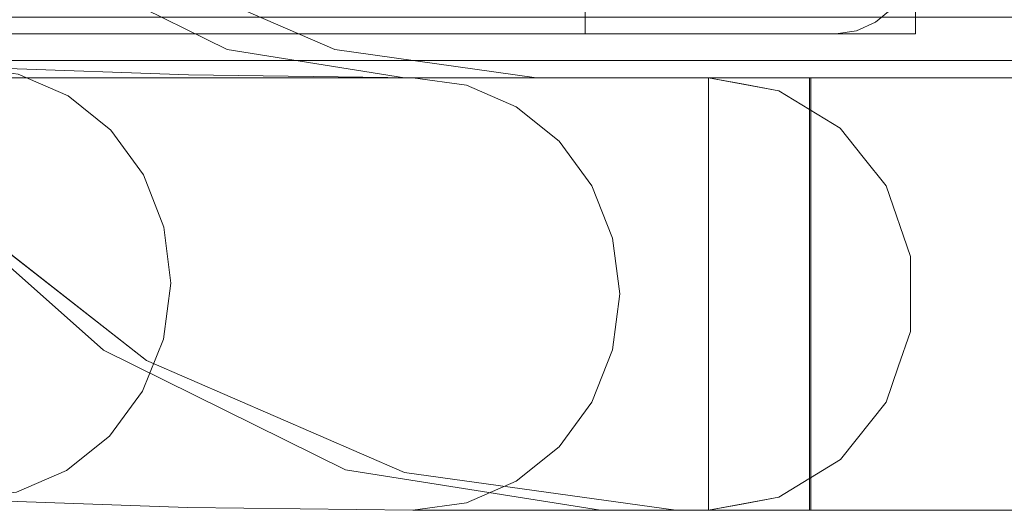
# Model space of a CAD drawing. Units: inches. Extents: x -14.2 to 15.7, y -14 to 14.4.
# Drawn here: x -7.5 to -3.1, y -14 to -11.8 of the extents above; entities that cross this region are included whole.
import ezdxf

# ---------------------------------------------------------------- set-up
doc = ezdxf.new("R2010")
doc.units = ezdxf.units.IN
doc.header["$MEASUREMENT"] = 0
doc.layers.add('SEAT-CUSHIONFABRIC', color=5, linetype='Continuous', lineweight=9)
doc.layers.add('SEAT-SEATFABRIC', color=5, linetype='Continuous', lineweight=9)

msp = doc.modelspace()

# ---------------------------------------------------------------- linework, layer by layer
at = {"layer": 'SEAT-CUSHIONFABRIC'}
msp.add_3dface([(-8.6165, 12.1939, 18.1738), (-4.9664, 12.1939, 13.9748), (-4.9664, -11.8191, 13.9748), (-8.6165, -11.8191, 18.1738)], dxfattribs=at)
for points, invisible_edges in [([(-4.9664, 12.1939, 13.9748), (-3.4631, 12.1939, 15.1492), (-3.4631, 11.8002, 15.1492), (-4.9664, -11.8191, 13.9748)], 4), ([(-3.4631, -11.4254, 15.1492), (-3.4631, -11.8191, 15.1492), (-4.9664, -11.8191, 13.9748), (-3.4631, 11.8002, 15.1492)], 4), ([(-3.4631, -11.4254, 15.1492), (-3.4755, -11.5273, 15.1441), (-3.4631, -11.8191, 15.1492)], 2), ([(-3.5117, -11.6223, 15.1288), (-3.4631, -11.8191, 15.1492), (-3.4755, -11.5273, 15.1441)], 3), ([(14.8429, -11.9115, 17.7938), (-7.6421, -11.6388, 16.01), (14.883, -11.5782, 16.6463)], 3), ([(14.8429, -11.9115, 17.7938), (-7.6837, -11.9399, 17.2001), (-7.6421, -11.6388, 16.01)], 13), ([(-3.5117, -11.6223, 15.1288), (-3.5694, -11.7038, 15.1046), (-3.4631, -11.8191, 15.1492)], 14), ([(-7.9973, -11.7127, 25.6266), (-8.0778, -11.7706, 25.612), (-3.6446, -11.7664, 15.073)], 14), ([(-7.9973, -11.7127, 25.6266), (-3.6446, -11.7664, 15.073), (-3.5694, -11.7038, 15.1046)], 13), ([(-3.6446, -11.7664, 15.073), (-3.4631, -11.8191, 15.1492), (-3.5694, -11.7038, 15.1046)], 3), ([(-8.1701, -11.8068, 25.5954), (-3.7322, -11.8057, 15.0363), (-8.0778, -11.7706, 25.612)], 3), ([(-8.0778, -11.7706, 25.612), (-3.7322, -11.8057, 15.0363), (-3.6446, -11.7664, 15.073)], 13), ([(-7.6907, -11.7431, 17.4009), (4.6692, -11.7792, 17.8292), (4.6557, -11.7431, 17.832)], 1), ([(4.6692, -11.7792, 17.8292), (-7.6907, -11.7431, 17.4009), (-7.6905, -11.7875, 17.3958)], 13), ([(-7.6905, -11.7875, 17.3958), (4.6892, -11.8113, 17.821), (4.6692, -11.7792, 17.8292)], 13), ([(-3.4631, -11.8191, 15.1492), (-3.6446, -11.7664, 15.073), (-3.7322, -11.8057, 15.0363)], 13), ([(-8.6165, -11.8191, 18.1738), (-4.9664, -11.8191, 13.9748), (-3.8261, -11.8191, 14.9968), (-8.2687, -11.8191, 25.5776)], 10), ([(-8.1701, -11.8068, 25.5954), (-8.2687, -11.8191, 25.5776), (-3.8261, -11.8191, 14.9968)], 12), ([(-8.1701, -11.8068, 25.5954), (-3.8261, -11.8191, 14.9968), (-3.7322, -11.8057, 15.0363)], 13), ([(-7.6905, -11.7875, 17.3958), (-7.69, -11.8295, 17.3809), (4.6892, -11.8113, 17.821)], 14), ([(4.6892, -11.8113, 17.821), (-7.69, -11.8295, 17.3809), (4.7085, -11.8418, 17.8073)], 3), ([(-3.4631, -11.8191, 15.1492), (-3.8261, -11.8191, 14.9968), (-4.9664, -11.8191, 13.9748)], 2), ([(-3.7322, -11.8057, 15.0363), (-3.8261, -11.8191, 14.9968), (-3.4631, -11.8191, 15.1492)], 12), ([(-7.69, -11.8295, 17.3809), (-7.6892, -11.8672, 17.3569), (4.7085, -11.8418, 17.8073)], 14), ([(4.7252, -11.8706, 17.7875), (4.7085, -11.8418, 17.8073), (-7.6892, -11.8672, 17.3569)], 14), ([(-7.6881, -11.8984, 17.325), (4.7252, -11.8706, 17.7875), (-7.6892, -11.8672, 17.3569)], 3), ([(4.7252, -11.8706, 17.7875), (-7.6881, -11.8984, 17.325), (4.737, -11.8965, 17.7613)], 3), ([(-7.6881, -11.8984, 17.325), (-7.6867, -11.9217, 17.2869), (4.737, -11.8965, 17.7613)], 14), ([(-7.6867, -11.9217, 17.2869), (-7.6853, -11.9357, 17.2445), (4.737, -11.8965, 17.7613)], 14), ([(-7.6837, -11.9399, 17.2001), (4.737, -11.8965, 17.7613), (-7.6853, -11.9357, 17.2445)], 3), ([(4.737, -11.8965, 17.7613), (-7.6837, -11.9399, 17.2001), (14.7858, -11.9399, 17.9847)], 13), ([(14.8267, -11.9271, 17.8927), (-7.6837, -11.9399, 17.2001), (14.8429, -11.9115, 17.7938)], 3), ([(14.8267, -11.9271, 17.8927), (14.7858, -11.9399, 17.9847), (-7.6837, -11.9399, 17.2001)], 12)]:
    msp.add_3dface(points, dxfattribs=dict(at, invisible_edges=invisible_edges))
at = {"layer": 'SEAT-SEATFABRIC'}
for points, invisible_edges in [([(-7.3611, -11.5118, 15.6363), (-8.0484, -10.9021, 14.6412), (-8.1471, -12.381, 14.4984)], 14), ([(-6.977, -11.5118, 16.1927), (-8.0145, -12.4841, 14.691), (-7.7589, -10.9021, 15.061)], 3), ([(-8.9728, -11.2152, 13.3031), (14.9645, -11.2152, 14.139), (-8.1471, -12.381, 14.4984)], 3), ([(-8.1471, -12.381, 14.4984), (14.9645, -11.2152, 14.139), (14.9238, -12.381, 15.304)], 13), ([(14.8538, -11.8443, 17.3086), (14.8969, -11.333, 16.0749), (-7.3611, -11.5118, 15.6363)], 14), ([(-9.7047, -11.7665, 34.8841), (-6.977, -11.5118, 16.1927), (-10.2222, -11.577, 34.974)], 3), ([(-6.1053, -11.8904, 17.4544), (-6.977, -11.5118, 16.1927), (-9.7047, -11.7665, 34.8841)], 14), ([(-7.1584, -13.2581, 15.9297), (-7.3611, -11.5118, 15.6363), (-8.1471, -12.381, 14.4984)], 3), ([(-6.977, -11.5118, 16.1927), (-6.9619, -13.3049, 16.2146), (-8.0145, -12.4841, 14.691)], 13), ([(-7.3611, -11.5118, 15.6363), (-7.1584, -13.2581, 15.9297), (-6.5948, -11.8904, 16.7455)], 3), ([(-6.5948, -11.8904, 16.7455), (14.8538, -11.8443, 17.3086), (-7.3611, -11.5118, 15.6363)], 3), ([(-6.1053, -11.8904, 17.4544), (-6.9619, -13.3049, 16.2146), (-6.977, -11.5118, 16.1927)], 3), ([(-9.7047, -11.7665, 34.8841), (-9.1973, -11.8942, 34.6896), (-6.1053, -11.8904, 17.4544)], 14), ([(14.8076, -12.0187, 18.6324), (14.8538, -11.8443, 17.3086), (-6.5948, -11.8904, 16.7455)], 14), ([(-6.1053, -11.8904, 17.4544), (-9.1973, -11.8942, 34.6896), (-8.7302, -11.9685, 34.3932)], 13), ([(-8.7302, -11.9685, 34.3932), (-8.3291, -12.0039, 34.0065), (-6.1053, -11.8904, 17.4544)], 14), ([(-6.1053, -11.8904, 17.4544), (-8.3291, -12.0039, 34.0065), (-5.1877, -12.0187, 18.7826)], 3), ([(-6.5948, -11.8904, 16.7455), (-7.1584, -13.2581, 15.9297), (-6.0562, -13.8026, 17.5252)], 13), ([(-6.9619, -13.3049, 16.2146), (-6.1053, -11.8904, 17.4544), (-5.7886, -13.8144, 17.9129)], 3), ([(-6.0562, -13.8026, 17.5252), (-5.7881, -12.0187, 17.9132), (-6.5948, -11.8904, 16.7455)], 13), ([(-6.5948, -11.8904, 16.7455), (-5.7881, -12.0187, 17.9132), (14.8076, -12.0187, 18.6324)], 12), ([(-5.7886, -13.8144, 17.9129), (-6.1053, -11.8904, 17.4544), (-5.1877, -12.0187, 18.7826)], 13), ([(-8.3291, -12.0039, 34.0065), (-8.0135, -12.0162, 33.5461), (-5.1877, -12.0187, 18.7826)], 14), ([(-6.7756, -13.9748, 29.6903), (-7.7973, -13.9375, 33.0319), (-7.7891, -11.9692, 33.0051)], 12), ([(-7.012, -12.0099, 31.0558), (-6.7716, -12.0063, 29.6769), (-7.7891, -11.9692, 33.0051)], 13), ([(-7.5456, -12.0028, 33.08), (-7.012, -12.0099, 31.0558), (-7.7891, -11.9692, 33.0051)], 3), ([(-7.7891, -11.9692, 33.0051), (-6.7716, -12.0063, 29.6769), (-6.7756, -13.9748, 29.6903)], 14), ([(-7.5456, -12.0027, 33.08), (-7.722, -12.0211, 33.7663), (-7.319, -12.1011, 33.1507)], 3), ([(-7.5456, -12.0028, 33.08), (-7.319, -12.1011, 33.1508), (-6.9942, -12.063, 31.6936)], 14), ([(-7.5456, -12.0028, 33.08), (-6.9942, -12.063, 31.6936), (-7.012, -12.0099, 31.0558)], 15), ([(-6.3799, -12.0298, 29.0526), (-6.7716, -12.0063, 29.6769), (-7.012, -12.0099, 31.0558)], 15), ([(-6.7716, -12.0063, 29.6769), (-5.7503, -13.9872, 26.3366), (-6.7756, -13.9748, 29.6903)], 13), ([(-6.7716, -12.0063, 29.6769), (-6.3799, -12.0298, 29.0526), (-5.7503, -12.0187, 26.3366)], 3), ([(-5.7503, -12.0187, 26.3366), (-5.7503, -13.9872, 26.3366), (-6.7716, -12.0063, 29.6769)], 3), ([(-5.1877, -12.0187, 18.7826), (-8.0135, -12.0162, 33.5461), (-7.7021, -12.0187, 32.7207)], 3), ([(-6.7756, -13.9748, 29.6903), (-7.7021, -12.0187, 32.7207), (-7.7973, -13.9375, 33.0319)], 3), ([(-7.7667, -12.1204, 34.2135), (-7.4195, -12.1585, 33.6839), (-7.722, -12.0211, 33.7663)], 15), ([(-7.4195, -12.1585, 33.6839), (-7.319, -12.1011, 33.1507), (-7.722, -12.0211, 33.7663)], 15), ([(-5.7503, -13.9872, 26.3366), (-4.4047, -12.0187, 21.9354), (-7.7021, -12.0187, 32.7207)], 13), ([(-5.7503, -13.9872, 26.3366), (-7.7021, -12.0187, 32.7207), (-6.7756, -13.9748, 29.6903)], 3), ([(-7.7021, -12.0187, 32.7207), (-4.4047, -12.0187, 21.9354), (-5.1877, -12.0187, 18.7826)], 2), ([(-6.4115, -12.0812, 29.7876), (-7.012, -12.0099, 31.0558), (-6.9942, -12.063, 31.6936)], 15), ([(-6.4115, -12.0812, 29.7876), (-6.3799, -12.0298, 29.0526), (-7.012, -12.0099, 31.0558)], 15), ([(-6.3799, -12.0298, 29.0526), (-6.4115, -12.0812, 29.7876), (-5.5067, -12.0523, 26.4111)], 15), ([(-6.3799, -12.0298, 29.0526), (-5.5067, -12.0523, 26.4111), (-5.7503, -12.0187, 26.3366)], 13), ([(-6.0562, -13.8026, 17.5252), (-4.8958, -13.9872, 19.205), (-5.7881, -12.0187, 17.9132)], 14), ([(-5.7886, -13.8144, 17.9129), (-5.1877, -12.0187, 18.7826), (-4.5532, -13.9872, 19.701)], 3), ([(-4.8958, -13.9872, 19.205), (-3.9451, -12.0187, 20.5811), (-5.7881, -12.0187, 17.9132)], 13), ([(14.8076, -12.0187, 18.6324), (-5.7881, -12.0187, 17.9132), (-3.9451, -12.0187, 20.5811), (13.6836, -12.0187, 21.1968)], 8), ([(-4.4047, -13.9872, 21.9354), (-4.4047, -12.0187, 21.9354), (-5.7503, -13.9872, 26.3366)], 2), ([(-4.2448, -12.0485, 21.9891), (-5.7503, -12.0187, 26.3366), (-5.5067, -12.0522, 26.4111)], 13), ([(-4.2448, -12.0485, 21.9891), (-4.4047, -12.0187, 21.9354), (-5.7503, -12.0187, 26.3366)], 12), ([(-5.7503, -12.0187, 26.3366), (-4.4047, -12.0187, 21.9354), (-4.4047, -13.9872, 21.9354)], 12), ([(-4.4047, -13.9872, 21.9354), (-5.7503, -13.9872, 26.3366), (-5.7503, -12.0187, 26.3366)], 14), ([(-5.5067, -12.0522, 26.4111), (-4.0849, -12.0783, 22.0428), (-4.2448, -12.0485, 21.9891)], 13), ([(-4.5532, -13.9872, 19.701), (-5.1877, -12.0187, 18.7826), (-3.9386, -12.0187, 20.5906)], 13), ([(-3.9386, -12.0187, 20.5906), (-5.1877, -12.0187, 18.7826), (-4.1792, -12.0187, 21.4965), (-3.8516, -12.0187, 21.1275)], 10), ([(-4.4047, -12.0187, 21.9354), (-4.1792, -12.0187, 21.4965), (-5.1877, -12.0187, 18.7826)], 14), ([(-4.8958, -13.9872, 19.205), (-3.9451, -13.9872, 20.5811), (-3.9451, -12.0187, 20.5811)], 12), ([(-3.9386, -13.9872, 20.5906), (-4.5532, -13.9872, 19.701), (-3.9386, -12.0187, 20.5906)], 2), ([(-4.4047, -12.0187, 21.9354), (-4.4047, -13.9872, 21.9354), (-4.1792, -13.9872, 21.4965), (-4.1792, -12.0187, 21.4965)], 4), ([(-4.1792, -12.0187, 21.4965), (-4.4047, -12.0187, 21.9354), (-4.2904, -12.04, 21.9738)], 12), ([(-4.4047, -13.9872, 21.9354), (-4.4047, -12.0187, 21.9354), (-4.1792, -12.0187, 21.4965), (-4.1792, -13.9872, 21.4965)], 4), ([(-4.1792, -12.0187, 21.4965), (-4.2904, -12.04, 21.9738), (-4.0485, -12.0456, 21.7166)], 15), ([(-4.0849, -12.0783, 22.0428), (-4.0485, -12.0456, 21.7166), (-4.2904, -12.04, 21.9738)], 3), ([(-4.1792, -12.0187, 21.4965), (-4.1792, -13.9872, 21.4965), (-3.8516, -13.9872, 21.1275), (-3.8516, -12.0187, 21.1275)], 5), ([(-4.1792, -12.0187, 21.4965), (-3.7787, -12.0764, 21.5221), (-3.8516, -12.0187, 21.1275)], 3), ([(-4.1792, -12.0187, 21.4965), (-4.0485, -12.0456, 21.7166), (-3.7787, -12.0764, 21.5221)], 15), ([(-4.1792, -13.9872, 21.4965), (-4.1792, -12.0187, 21.4965), (-3.8516, -12.0187, 21.1275), (-3.8516, -13.9872, 21.1275)], 5), ([(-3.8789, -12.1144, 21.8121), (-4.0485, -12.0456, 21.7166), (-4.0849, -12.0783, 22.0428)], 15), ([(-3.7787, -12.0764, 21.5221), (-4.0485, -12.0456, 21.7166), (-3.8789, -12.1144, 21.8121)], 15), ([(-3.9386, -12.0187, 20.5906), (-2.9776, -12.0187, 20.686), (-2.4862, -12.0187, 20.6413)], 1), ([(-3.9386, -12.0187, 20.5906), (-3.4425, -12.0187, 20.8516), (-2.9776, -12.0187, 20.686)], 13), ([(-3.8516, -12.0187, 21.1275), (-3.4425, -12.0187, 20.8516), (-3.9386, -12.0187, 20.5906)], 14), ([(-3.4425, -13.9872, 20.8516), (-3.4425, -12.0187, 20.8516), (-3.8516, -12.0187, 21.1275), (-3.8516, -13.9872, 21.1275)], 5), ([(-3.5244, -12.0471, 21.1713), (-3.4425, -12.0187, 20.8516), (-3.8516, -12.0187, 21.1275)], 13), ([(-3.8516, -12.0187, 21.1275), (-3.7787, -12.0764, 21.5221), (-3.5244, -12.0471, 21.1713)], 15), ([(-3.8516, -13.9872, 21.1275), (-3.8516, -12.0187, 21.1275), (-3.4425, -12.0187, 20.8516), (-3.4425, -13.9872, 20.8516)], 5), ([(-3.7787, -12.0764, 21.5221), (-3.3403, -12.1065, 21.2584), (-3.5244, -12.0471, 21.1713)], 15), ([(-3.104, -12.0764, 21.0669), (-3.4425, -12.0187, 20.8516), (-3.5244, -12.0471, 21.1713)], 15), ([(-3.104, -12.0764, 21.0669), (-3.5244, -12.0471, 21.1713), (-3.3403, -12.1065, 21.2584)], 15), ([(-3.4425, -12.0187, 20.8516), (-3.4425, -13.9872, 20.8516), (-2.9776, -13.9872, 20.686), (-2.9776, -12.0187, 20.686)], 5), ([(-3.104, -12.0764, 21.0669), (-2.8288, -12.0368, 20.8491), (-3.4425, -12.0187, 20.8516)], 15), ([(-2.8288, -12.0368, 20.8491), (-2.9777, -12.0187, 20.6861), (-3.4425, -12.0187, 20.8516)], 13), ([(-3.4425, -12.0187, 20.8516), (-2.9777, -12.0187, 20.6861), (-2.9777, -13.9872, 20.6861), (-3.4425, -13.9872, 20.8516)], 10), ([(-3.104, -12.0764, 21.0669), (-2.7676, -12.0936, 21.0311), (-2.8288, -12.0368, 20.8491)], 15), ([(-7.319, -12.1011, 33.1508), (-6.488, -12.2017, 30.7987), (-6.9942, -12.063, 31.6936)], 15), ([(-6.4115, -12.0812, 29.7876), (-6.9942, -12.063, 31.6936), (-6.488, -12.2017, 30.7987)], 15), ([(-6.488, -12.2017, 30.7987), (-5.776, -12.2179, 28.47), (-6.4115, -12.0812, 29.7876)], 15), ([(-6.4115, -12.0812, 29.7876), (-5.2797, -12.1506, 26.4805), (-5.5067, -12.0523, 26.4111)], 13), ([(-5.2797, -12.1506, 26.4805), (-6.4115, -12.0812, 29.7876), (-5.776, -12.2179, 28.47)], 15), ([(-5.5067, -12.0522, 26.4111), (-5.2797, -12.1505, 26.4805), (-4.0849, -12.0783, 22.0428)], 14), ([(-3.8051, -12.2489, 22.1377), (-4.0849, -12.0783, 22.0428), (-5.2797, -12.1505, 26.4805)], 14), ([(-4.0849, -12.0783, 22.0428), (-3.8051, -12.2489, 22.1377), (-3.8789, -12.1144, 21.8121)], 14), ([(-3.6096, -12.1822, 21.65), (-3.7787, -12.0764, 21.5221), (-3.8789, -12.1144, 21.8121)], 15), ([(-3.7787, -12.0764, 21.5221), (-3.6096, -12.1822, 21.65), (-3.3403, -12.1065, 21.2584)], 15), ([(-3.104, -12.0764, 21.0669), (-3.3403, -12.1065, 21.2584), (-3.0817, -12.1602, 21.2469)], 15), ([(-2.7676, -12.0936, 21.0311), (-3.104, -12.0764, 21.0669), (-3.0817, -12.1602, 21.2469)], 15), ([(-2.7676, -12.0936, 21.0311), (-3.0817, -12.1602, 21.2469), (-2.8303, -12.2221, 21.2673)], 15), ([(-7.3337, -12.3323, 33.9088), (-7.7667, -12.1204, 34.2135), (-7.7683, -12.3306, 34.5571)], 15), ([(-7.7667, -12.1204, 34.2135), (-7.3337, -12.3323, 33.9088), (-7.4195, -12.1585, 33.6839)], 15), ([(-7.4195, -12.1585, 33.6839), (-7.1247, -12.2575, 33.2125), (-7.319, -12.1011, 33.1507)], 13), ([(-7.1247, -12.2575, 33.2125), (-6.488, -12.2017, 30.7987), (-7.319, -12.1011, 33.1508)], 3), ([(-3.8789, -12.1144, 21.8121), (-3.7316, -12.2144, 21.8887), (-3.6096, -12.1822, 21.65)], 15), ([(-3.7316, -12.2144, 21.8887), (-3.8789, -12.1144, 21.8121), (-3.8051, -12.2489, 22.1377)], 15), ([(-3.3402, -12.1965, 21.4444), (-3.3403, -12.1065, 21.2584), (-3.6096, -12.1822, 21.65)], 15), ([(-3.0817, -12.1602, 21.2469), (-3.3403, -12.1065, 21.2584), (-3.3402, -12.1965, 21.4444)], 15), ([(-7.1247, -12.2575, 33.2125), (-7.4195, -12.1585, 33.6839), (-7.3337, -12.3323, 33.9088)], 15), ([(-5.776, -12.2179, 28.47), (-5.0848, -12.307, 26.5401), (-5.2797, -12.1506, 26.4805)], 13), ([(-5.2797, -12.1505, 26.4805), (-5.0848, -12.307, 26.5401), (-3.8051, -12.2489, 22.1377)], 14), ([(-3.5098, -12.3663, 21.8527), (-3.6096, -12.1822, 21.65), (-3.7316, -12.2144, 21.8887)], 15), ([(-3.5098, -12.3663, 21.8527), (-3.3402, -12.1965, 21.4444), (-3.6096, -12.1822, 21.65)], 15), ([(-3.0817, -12.1602, 21.2469), (-3.3402, -12.1965, 21.4444), (-3.0728, -12.2758, 21.4107)], 15), ([(-3.0817, -12.1602, 21.2469), (-3.0728, -12.2758, 21.4107), (-2.8303, -12.2221, 21.2673)], 15), ([(-6.488, -12.2017, 30.7987), (-7.1247, -12.2575, 33.2125), (-6.0257, -12.3914, 29.9079)], 15), ([(-5.776, -12.2179, 28.47), (-6.488, -12.2017, 30.7987), (-6.0257, -12.3914, 29.9079)], 15), ([(-6.0257, -12.3914, 29.9079), (-5.4414, -12.4015, 27.9966), (-5.776, -12.2179, 28.47)], 15), ([(-5.4414, -12.4015, 27.9966), (-5.0848, -12.307, 26.5401), (-5.776, -12.2179, 28.47)], 15), ([(-3.7316, -12.2144, 21.8887), (-3.8051, -12.2489, 22.1377), (-3.7011, -12.3798, 22.1733)], 13), ([(-3.7316, -12.2144, 21.8887), (-3.7011, -12.3798, 22.1733), (-3.5098, -12.3663, 21.8527)], 15), ([(-3.3402, -12.1965, 21.4444), (-3.5098, -12.3663, 21.8527), (-3.1942, -12.3906, 21.5955)], 15), ([(-3.3402, -12.1965, 21.4444), (-3.1942, -12.3906, 21.5955), (-3.0728, -12.2758, 21.4107)], 15), ([(-2.8303, -12.2221, 21.2673), (-3.0728, -12.2758, 21.4107), (-2.875, -12.4038, 21.4649)], 15), ([(-7.3337, -12.3323, 33.9088), (-6.976, -12.4613, 33.261), (-7.1247, -12.2575, 33.2125)], 13), ([(-7.1247, -12.2575, 33.2125), (-6.976, -12.4613, 33.261), (-6.0257, -12.3914, 29.9079)], 14), ([(-3.7011, -12.3798, 22.1733), (-3.8051, -12.2489, 22.1377), (-5.0848, -12.307, 26.5401)], 14), ([(-3.0728, -12.2758, 21.4107), (-3.1942, -12.3906, 21.5955), (-2.875, -12.4038, 21.4649)], 15), ([(-4.9352, -12.5108, 26.5858), (-5.0848, -12.307, 26.5401), (-5.4414, -12.4015, 27.9966)], 14), ([(-4.9352, -12.5108, 26.5858), (-3.7011, -12.3798, 22.1733), (-5.0848, -12.307, 26.5401)], 3), ([(-7.7683, -12.3306, 34.5571), (-7.7215, -12.4971, 34.6452), (-7.3412, -12.5416, 34.1689)], 15), ([(-7.3412, -12.5416, 34.1689), (-7.3337, -12.3323, 33.9088), (-7.7683, -12.3306, 34.5571)], 15), ([(-7.3337, -12.3323, 33.9088), (-7.3412, -12.5416, 34.1689), (-6.976, -12.4613, 33.261)], 15), ([(-8.1471, -12.381, 14.4984), (14.9238, -12.381, 15.304), (-7.1584, -13.2581, 15.9297)], 3), ([(-7.1584, -13.2581, 15.9297), (14.9238, -12.381, 15.304), (14.8751, -13.2581, 16.6991)], 13), ([(-6.976, -12.4613, 33.261), (-6.3259, -12.6015, 31.3295), (-6.0257, -12.3914, 29.9079)], 15), ([(-6.0257, -12.3914, 29.9079), (-6.3259, -12.6015, 31.3295), (-5.6137, -12.6199, 28.9999)], 15), ([(-5.4414, -12.4015, 27.9966), (-6.0257, -12.3914, 29.9079), (-5.6137, -12.6199, 28.9999)], 15), ([(-4.9352, -12.5108, 26.5858), (-5.4414, -12.4015, 27.9966), (-5.6137, -12.6199, 28.9999)], 15), ([(-3.7011, -12.3798, 22.1733), (-4.9352, -12.5108, 26.5858), (-3.597, -12.5108, 22.2089)], 3), ([(-3.4876, -12.5177, 22.0028), (-3.5098, -12.3663, 21.8527), (-3.7011, -12.3798, 22.1733)], 15), ([(-3.4876, -12.5177, 22.0028), (-3.7011, -12.3798, 22.1733), (-3.597, -12.5108, 22.2089)], 13), ([(-3.3623, -12.4994, 21.8284), (-3.5098, -12.3663, 21.8527), (-3.4876, -12.5177, 22.0028)], 15), ([(-3.1942, -12.3906, 21.5955), (-3.5098, -12.3663, 21.8527), (-3.3623, -12.4994, 21.8284)], 15), ([(-3.216, -12.6252, 21.7805), (-3.1942, -12.3906, 21.5955), (-3.3623, -12.4994, 21.8284)], 15), ([(-3.1942, -12.3906, 21.5955), (-3.216, -12.6252, 21.7805), (-3.045, -12.6263, 21.6696)], 15), ([(-3.045, -12.6263, 21.6696), (-2.875, -12.4038, 21.4649), (-3.1942, -12.3906, 21.5955)], 15), ([(-8.0145, -12.4841, 14.691), (-6.9619, -13.3049, 16.2146), (-10.7208, -13.1127, 34.9669)], 14), ([(-7.3412, -12.5416, 34.1689), (-7.7215, -12.4971, 34.6452), (-7.7073, -12.7335, 34.7318)], 15), ([(-6.976, -12.4613, 33.261), (-7.3412, -12.5416, 34.1689), (-6.883, -12.6987, 33.293)], 3), ([(-6.3259, -12.6015, 31.3295), (-6.976, -12.4613, 33.261), (-6.883, -12.6987, 33.293)], 13), ([(-3.3623, -12.4994, 21.8284), (-3.4876, -12.5177, 22.0028), (-3.3481, -12.6627, 21.9283)], 15), ([(-3.216, -12.6252, 21.7805), (-3.3623, -12.4994, 21.8284), (-3.3481, -12.6627, 21.9283)], 15), ([(-7.3412, -12.5416, 34.1689), (-7.7073, -12.7335, 34.7318), (-7.161, -12.8022, 34.0061)], 15), ([(-7.161, -12.8022, 34.0061), (-6.883, -12.6987, 33.293), (-7.3412, -12.5416, 34.1689)], 15), ([(-4.8412, -12.7482, 26.6146), (-4.9352, -12.5108, 26.5858), (-5.6137, -12.6199, 28.9999)], 14), ([(-4.9352, -12.5108, 26.5858), (-4.8412, -12.7482, 26.6146), (-3.597, -12.5108, 22.2089)], 14), ([(-4.8412, -12.7482, 26.6146), (-3.4865, -12.832, 22.2471), (-3.597, -12.5108, 22.2089)], 13), ([(-3.597, -12.5108, 22.2089), (-3.3931, -12.8187, 22.0603), (-3.4876, -12.5177, 22.0028)], 15), ([(-3.3931, -12.8187, 22.0603), (-3.597, -12.5108, 22.2089), (-3.4865, -12.832, 22.2471)], 13), ([(-3.4876, -12.5177, 22.0028), (-3.3931, -12.8187, 22.0603), (-3.3481, -12.6627, 21.9283)], 15), ([(-6.3259, -12.6015, 31.3295), (-6.883, -12.6987, 33.293), (-6.1296, -12.8541, 30.9145)], 15), ([(-5.6137, -12.6199, 28.9999), (-6.3259, -12.6015, 31.3295), (-6.1296, -12.8541, 30.9145)], 15), ([(-6.1296, -12.8541, 30.9145), (-5.4166, -12.8702, 28.5827), (-5.6137, -12.6199, 28.9999)], 15), ([(-4.8412, -12.7482, 26.6146), (-5.6137, -12.6199, 28.9999), (-5.4166, -12.8702, 28.5827)], 15), ([(-3.1572, -12.8539, 21.8159), (-3.216, -12.6252, 21.7805), (-3.3481, -12.6627, 21.9283)], 15), ([(-3.216, -12.6252, 21.7805), (-3.1572, -12.8539, 21.8159), (-3.045, -12.6263, 21.6696)], 15), ([(-2.9973, -12.8784, 21.7205), (-3.045, -12.6263, 21.6696), (-3.1572, -12.8539, 21.8159)], 15), ([(-3.1572, -12.8539, 21.8159), (-3.3481, -12.6627, 21.9283), (-3.3931, -12.8187, 22.0603)], 15), ([(-6.8519, -12.9534, 33.3062), (-6.883, -12.6987, 33.293), (-7.161, -12.8022, 34.0061)], 14), ([(-6.8519, -12.9534, 33.3062), (-6.1296, -12.8541, 30.9145), (-6.883, -12.6987, 33.293)], 3), ([(-7.2312, -13.0522, 34.1293), (-7.161, -12.8022, 34.0061), (-7.7073, -12.7335, 34.7318)], 15), ([(-7.2312, -13.0522, 34.1293), (-7.7073, -12.7335, 34.7318), (-7.6282, -13.0049, 34.6576)], 15), ([(-4.8412, -12.7482, 26.6146), (-5.4166, -12.8702, 28.5827), (-4.8091, -13.0029, 26.6244)], 3), ([(-4.8412, -12.7482, 26.6146), (-4.8091, -13.0029, 26.6244), (-3.4865, -12.832, 22.2471)], 14), ([(-7.2312, -13.0522, 34.1293), (-6.8519, -12.9534, 33.3062), (-7.161, -12.8022, 34.0061)], 15), ([(-5.8407, -13.119, 29.9698), (-6.1296, -12.8541, 30.9145), (-6.8519, -12.9534, 33.3062)], 15), ([(-6.1296, -12.8541, 30.9145), (-5.8407, -13.119, 29.9698), (-5.4166, -12.8702, 28.5827)], 15), ([(-3.4865, -12.832, 22.2471), (-4.8091, -13.0029, 26.6244), (-3.4864, -13.1737, 22.2471)], 3), ([(-3.3931, -12.8187, 22.0603), (-3.4865, -12.832, 22.2471), (-3.3255, -13.0029, 21.9963)], 15), ([(-3.4864, -13.1737, 22.2471), (-3.3255, -13.0029, 21.9963), (-3.4865, -12.832, 22.2471)], 3), ([(-3.1572, -12.8539, 21.8159), (-3.3931, -12.8187, 22.0603), (-3.3255, -13.0029, 21.9963)], 15), ([(-3.3255, -13.0029, 21.9963), (-3.0962, -13.1314, 21.7765), (-3.1572, -12.8539, 21.8159)], 15), ([(-3.0962, -13.1314, 21.7765), (-2.9973, -12.8784, 21.7205), (-3.1572, -12.8539, 21.8159)], 15), ([(-5.8407, -13.119, 29.9698), (-5.2556, -13.1291, 28.0558), (-5.4166, -12.8702, 28.5827)], 15), ([(-5.2556, -13.1291, 28.0558), (-4.8091, -13.0029, 26.6244), (-5.4166, -12.8702, 28.5827)], 15), ([(-3.0962, -13.1314, 21.7765), (-2.9251, -13.0482, 21.6955), (-2.9973, -12.8784, 21.7205)], 15), ([(-6.8519, -12.9534, 33.3062), (-7.2312, -13.0522, 34.1293), (-6.8851, -13.2081, 33.2999)], 3), ([(-6.8851, -13.2081, 33.2999), (-5.8407, -13.119, 29.9698), (-6.8519, -12.9534, 33.3062)], 3), ([(-7.2312, -13.0522, 34.1293), (-7.6282, -13.0049, 34.6576), (-7.5692, -13.2679, 34.4959)], 15), ([(-5.2556, -13.1291, 28.0558), (-4.8412, -13.2577, 26.6146), (-4.8091, -13.0029, 26.6244)], 13), ([(-3.4864, -13.1737, 22.2471), (-4.8091, -13.0029, 26.6244), (-4.8412, -13.2577, 26.6146)], 13), ([(-3.377, -13.2946, 21.9906), (-3.3255, -13.0029, 21.9963), (-3.4864, -13.1737, 22.2471)], 15), ([(-3.3255, -13.0029, 21.9963), (-3.377, -13.2946, 21.9906), (-3.2395, -13.3391, 21.8212)], 15), ([(-3.3255, -13.0029, 21.9963), (-3.2395, -13.3391, 21.8212), (-3.0962, -13.1314, 21.7765)], 15), ([(-7.5692, -13.2679, 34.4959), (-7.1586, -13.3135, 33.8672), (-7.2312, -13.0522, 34.1293)], 15), ([(-7.2312, -13.0522, 34.1293), (-7.1586, -13.3135, 33.8672), (-6.8851, -13.2081, 33.2999)], 15), ([(-3.0962, -13.1314, 21.7765), (-2.9605, -13.2415, 21.6797), (-2.9251, -13.0482, 21.6955)], 15), ([(-10.7208, -13.1127, 34.9669), (-6.9619, -13.3049, 16.2146), (-10.2189, -13.3636, 34.9737)], 3), ([(-6.8851, -13.2081, 33.2999), (-6.3281, -13.3548, 31.3367), (-5.8407, -13.119, 29.9698)], 15), ([(-6.3281, -13.3548, 31.3367), (-5.6148, -13.3732, 29.0036), (-5.8407, -13.119, 29.9698)], 15), ([(-5.8407, -13.119, 29.9698), (-5.6148, -13.3732, 29.0036), (-5.2556, -13.1291, 28.0558)], 15), ([(-4.8412, -13.2577, 26.6146), (-5.2556, -13.1291, 28.0558), (-5.6148, -13.3732, 29.0036)], 15), ([(-3.0783, -13.4031, 21.6762), (-3.0962, -13.1314, 21.7765), (-3.2395, -13.3391, 21.8212)], 15), ([(-2.9605, -13.2415, 21.6797), (-3.0962, -13.1314, 21.7765), (-3.0783, -13.4031, 21.6762)], 15), ([(-7.1586, -13.3135, 33.8672), (-6.9801, -13.4454, 33.2744), (-6.8851, -13.2081, 33.2999)], 13), ([(-6.9801, -13.4454, 33.2744), (-6.3281, -13.3548, 31.3367), (-6.8851, -13.2081, 33.2999)], 3), ([(-3.4864, -13.1737, 22.2471), (-4.8412, -13.2577, 26.6146), (-3.5417, -13.3344, 22.228)], 3), ([(-3.377, -13.2946, 21.9906), (-3.4864, -13.1737, 22.2471), (-3.5417, -13.3344, 22.228)], 13), ([(-6.0562, -13.8026, 17.5252), (-7.1584, -13.2581, 15.9297), (14.8751, -13.2581, 16.6991)], 14), ([(14.8208, -13.8026, 18.2543), (-6.0562, -13.8026, 17.5252), (14.8751, -13.2581, 16.6991)], 3), ([(-4.9352, -13.495, 26.5858), (-4.8412, -13.2577, 26.6146), (-5.6148, -13.3732, 29.0036)], 14), ([(-4.9352, -13.4951, 26.5858), (-3.5417, -13.3344, 22.228), (-4.8412, -13.2577, 26.6146)], 3), ([(-3.0783, -13.4031, 21.6762), (-2.7872, -13.3796, 21.5752), (-2.9605, -13.2415, 21.6797)], 15), ([(-9.7033, -13.5657, 34.8837), (-10.2189, -13.3636, 34.9737), (-6.9619, -13.3049, 16.2146)], 14), ([(-6.9619, -13.3049, 16.2146), (-5.7886, -13.8144, 17.9129), (-9.7033, -13.5657, 34.8837)], 14), ([(-7.5692, -13.2679, 34.4959), (-7.909, -13.4886, 34.6584), (-7.4071, -13.5239, 34.0511)], 15), ([(-7.5692, -13.2679, 34.4959), (-7.4071, -13.5239, 34.0511), (-7.1586, -13.3135, 33.8672)], 15), ([(-3.5417, -13.3344, 22.228), (-3.4649, -13.4774, 21.9798), (-3.377, -13.2946, 21.9906)], 15), ([(-3.2395, -13.3391, 21.8212), (-3.377, -13.2946, 21.9906), (-3.4649, -13.4774, 21.9798)], 15), ([(-6.9801, -13.4454, 33.2744), (-7.1586, -13.3135, 33.8672), (-7.4071, -13.5239, 34.0511)], 15), ([(-4.9352, -13.4951, 26.5858), (-3.5971, -13.4951, 22.2089), (-3.5417, -13.3344, 22.228)], 13), ([(-3.5417, -13.3344, 22.228), (-3.5971, -13.4951, 22.2089), (-3.4649, -13.4774, 21.9798)], 14), ([(-3.3421, -13.5241, 21.7929), (-3.2395, -13.3391, 21.8212), (-3.4649, -13.4774, 21.9798)], 15), ([(-3.3421, -13.5241, 21.7929), (-3.0783, -13.4031, 21.6762), (-3.2395, -13.3391, 21.8212)], 15), ([(-6.9801, -13.4454, 33.2744), (-6.0282, -13.5897, 29.916), (-6.3281, -13.3548, 31.3367)], 15), ([(-5.6148, -13.3732, 29.0036), (-6.3281, -13.3548, 31.3367), (-6.0282, -13.5897, 29.916)], 15), ([(-6.0282, -13.5897, 29.916), (-5.4424, -13.5998, 28.0001), (-5.6148, -13.3732, 29.0036)], 15), ([(-4.9352, -13.495, 26.5858), (-5.6148, -13.3732, 29.0036), (-5.4424, -13.5998, 28.0001)], 15), ([(-3.0783, -13.4031, 21.6762), (-2.951, -13.6021, 21.489), (-2.7872, -13.3796, 21.5752)], 15), ([(-3.0783, -13.4031, 21.6762), (-3.3421, -13.5241, 21.7929), (-3.1835, -13.592, 21.61)], 15), ([(-3.0783, -13.4031, 21.6762), (-3.1835, -13.592, 21.61), (-2.951, -13.6021, 21.489)], 15), ([(-7.1305, -13.6493, 33.2314), (-6.9801, -13.4454, 33.2744), (-7.4071, -13.5239, 34.0511)], 14), ([(-6.9801, -13.4454, 33.2744), (-7.1305, -13.6493, 33.2314), (-6.0282, -13.5897, 29.916)], 14), ([(-3.5971, -13.4951, 22.2089), (-3.5783, -13.6422, 21.9441), (-3.4649, -13.4774, 21.9798)], 15), ([(-3.4649, -13.4774, 21.9798), (-3.5783, -13.6422, 21.9441), (-3.3421, -13.5241, 21.7929)], 15), ([(-7.8249, -13.6763, 34.3308), (-7.4071, -13.5239, 34.0511), (-7.909, -13.4886, 34.6584)], 15), ([(-7.8249, -13.6763, 34.3308), (-7.4405, -13.7188, 33.7415), (-7.4071, -13.5239, 34.0511)], 15), ([(-7.4405, -13.7188, 33.7415), (-7.1305, -13.6493, 33.2314), (-7.4071, -13.5239, 34.0511)], 15), ([(-4.9352, -13.495, 26.5858), (-5.4424, -13.5998, 28.0001), (-5.0848, -13.6989, 26.5401)], 3), ([(-3.8048, -13.7567, 22.1378), (-3.5971, -13.4951, 22.2089), (-5.0848, -13.6989, 26.5401)], 14), ([(-3.5971, -13.4951, 22.2089), (-4.9352, -13.4951, 26.5858), (-5.0848, -13.6989, 26.5401)], 13), ([(-3.5971, -13.4951, 22.2089), (-3.8048, -13.7567, 22.1378), (-3.5783, -13.6422, 21.9441)], 14), ([(-3.4057, -13.6967, 21.6652), (-3.3421, -13.5241, 21.7929), (-3.5783, -13.6422, 21.9441)], 15), ([(-3.1835, -13.592, 21.61), (-3.3421, -13.5241, 21.7929), (-3.4057, -13.6967, 21.6652)], 15), ([(-5.7886, -13.8144, 17.9129), (-9.1989, -13.7169, 34.6904), (-9.7033, -13.5657, 34.8837)], 13), ([(-7.1305, -13.6493, 33.2314), (-6.626, -13.7589, 31.2499), (-6.0282, -13.5897, 29.916)], 15), ([(-6.626, -13.7589, 31.2499), (-5.9121, -13.7774, 28.9149), (-6.0282, -13.5897, 29.916)], 15), ([(-5.4424, -13.5998, 28.0001), (-6.0282, -13.5897, 29.916), (-5.9121, -13.7774, 28.9149)], 15), ([(-5.0848, -13.6989, 26.5401), (-5.4424, -13.5998, 28.0001), (-5.9121, -13.7774, 28.9149)], 15), ([(-3.3402, -13.8094, 21.4445), (-3.1835, -13.592, 21.61), (-3.4057, -13.6967, 21.6652)], 15), ([(-3.3402, -13.8094, 21.4445), (-3.0896, -13.7409, 21.4047), (-3.1835, -13.592, 21.61)], 15), ([(-3.1835, -13.592, 21.61), (-3.0896, -13.7409, 21.4047), (-2.951, -13.6021, 21.489)], 15), ([(-3.0896, -13.7409, 21.4047), (-2.8553, -13.7838, 21.2726), (-2.951, -13.6021, 21.489)], 15), ([(-7.4405, -13.7188, 33.7415), (-7.3261, -13.8056, 33.1739), (-7.1305, -13.6493, 33.2314)], 13), ([(-7.1305, -13.6493, 33.2314), (-7.3261, -13.8056, 33.174), (-6.626, -13.7589, 31.2499)], 14), ([(-3.5783, -13.6422, 21.9441), (-3.8048, -13.7567, 22.1378), (-3.7315, -13.7914, 21.8888)], 15), ([(-3.5783, -13.6422, 21.9441), (-3.7315, -13.7914, 21.8888), (-3.4057, -13.6967, 21.6652)], 15), ([(-7.8249, -13.6763, 34.3308), (-7.7584, -13.8371, 33.8562), (-7.4405, -13.7188, 33.7415)], 15), ([(-5.9121, -13.7774, 28.9149), (-5.2797, -13.8553, 26.4805), (-5.0848, -13.6989, 26.5401)], 13), ([(-5.0848, -13.6989, 26.5401), (-5.2797, -13.8553, 26.4805), (-3.8048, -13.7567, 22.1378)], 14), ([(-3.4057, -13.6967, 21.6652), (-3.7315, -13.7914, 21.8888), (-3.6095, -13.8237, 21.6499)], 15), ([(-3.3402, -13.8094, 21.4445), (-3.4057, -13.6967, 21.6652), (-3.6095, -13.8237, 21.6499)], 15), ([(-8.7332, -13.8209, 34.3956), (-9.1989, -13.7169, 34.6904), (-5.7886, -13.8144, 17.9129)], 14), ([(-7.3261, -13.8056, 33.1739), (-7.4405, -13.7188, 33.7415), (-7.7584, -13.8371, 33.8562)], 15), ([(-3.1502, -13.8539, 21.2602), (-3.0896, -13.7409, 21.4047), (-3.3402, -13.8094, 21.4445)], 15), ([(-3.1502, -13.8539, 21.2602), (-2.8553, -13.7838, 21.2726), (-3.0896, -13.7409, 21.4047)], 15), ([(-7.3261, -13.8056, 33.174), (-7.0002, -13.8816, 31.713), (-6.626, -13.7589, 31.2499)], 15), ([(-6.626, -13.7589, 31.2499), (-7.0002, -13.8816, 31.713), (-6.4153, -13.8998, 29.7999)], 15), ([(-5.9121, -13.7774, 28.9149), (-6.626, -13.7589, 31.2499), (-6.4153, -13.8998, 29.7999)], 15), ([(-5.9121, -13.7774, 28.9149), (-6.4153, -13.8998, 29.7999), (-5.2797, -13.8553, 26.4805)], 15), ([(-4.0848, -13.9275, 22.0429), (-3.8048, -13.7567, 22.1378), (-5.2797, -13.8553, 26.4805)], 14), ([(-3.8048, -13.7567, 22.1378), (-4.0848, -13.9275, 22.0429), (-3.8788, -13.8914, 21.8121)], 14), ([(-3.8788, -13.8914, 21.8121), (-3.7315, -13.7914, 21.8888), (-3.8048, -13.7567, 22.1378)], 15), ([(-3.8788, -13.8914, 21.8121), (-3.6095, -13.8237, 21.6499), (-3.7315, -13.7914, 21.8888)], 15), ([(-2.8553, -13.7838, 21.2726), (-3.1502, -13.8539, 21.2602), (-2.7676, -13.9123, 21.0311)], 15), ([(-5.7886, -13.8144, 17.9129), (-8.3316, -13.8857, 34.0094), (-8.7332, -13.8209, 34.3956)], 13), ([(-5.7886, -13.8144, 17.9129), (-8.0146, -13.9216, 33.5481), (-8.3316, -13.8857, 34.0094)], 13), ([(-7.7973, -13.9375, 33.0319), (-8.0146, -13.9216, 33.5481), (-5.7886, -13.8144, 17.9129)], 14), ([(-7.7973, -13.9375, 33.0319), (-5.7886, -13.8144, 17.9129), (-6.7756, -13.9748, 29.6903)], 3), ([(-7.5535, -13.904, 33.1059), (-7.3261, -13.8056, 33.1739), (-7.7584, -13.8371, 33.8562)], 14), ([(-7.5535, -13.9039, 33.1059), (-7.0002, -13.8816, 31.713), (-7.3261, -13.8056, 33.174)], 3), ([(-4.5532, -13.9872, 19.701), (-6.7756, -13.9748, 29.6903), (-5.7886, -13.8144, 17.9129)], 3), ([(14.8208, -13.8026, 18.2543), (-4.8958, -13.9872, 19.205), (-6.0562, -13.8026, 17.5252)], 13), ([(14.7636, -13.9872, 19.8915), (-4.8958, -13.9872, 19.205), (14.8208, -13.8026, 18.2543)], 2), ([(-3.6095, -13.8237, 21.6499), (-3.8788, -13.8914, 21.8121), (-3.7787, -13.9295, 21.5221)], 15), ([(-3.7787, -13.9295, 21.5221), (-3.4007, -13.8993, 21.2954), (-3.6095, -13.8237, 21.6499)], 15), ([(-3.4007, -13.8993, 21.2954), (-3.3402, -13.8094, 21.4445), (-3.6095, -13.8237, 21.6499)], 15), ([(-3.4007, -13.8993, 21.2954), (-3.1502, -13.8539, 21.2602), (-3.3402, -13.8094, 21.4445)], 15), ([(-7.5535, -13.9039, 33.1059), (-7.0176, -13.9475, 31.0742), (-7.0002, -13.8816, 31.713)], 15), ([(-7.0002, -13.8816, 31.713), (-7.0176, -13.9475, 31.0742), (-6.4153, -13.8998, 29.7999)], 15), ([(-6.4153, -13.8998, 29.7999), (-5.5067, -13.9536, 26.4111), (-5.2797, -13.8553, 26.4805)], 13), ([(-4.0848, -13.9275, 22.0429), (-5.2797, -13.8553, 26.4805), (-5.5067, -13.9536, 26.4111)], 13), ([(-3.1039, -13.9295, 21.067), (-3.1502, -13.8539, 21.2602), (-3.4007, -13.8993, 21.2954)], 15), ([(-3.1502, -13.8539, 21.2602), (-3.1039, -13.9295, 21.067), (-2.7676, -13.9123, 21.0311)], 15), ([(-7.5535, -13.9039, 33.1059), (-7.7973, -13.9375, 33.0319), (-7.0176, -13.9475, 31.0742)], 14), ([(-7.0176, -13.9475, 31.0742), (-6.3831, -13.9603, 29.063), (-6.4153, -13.8998, 29.7999)], 15), ([(-6.3831, -13.9603, 29.063), (-5.5067, -13.9536, 26.4111), (-6.4153, -13.8998, 29.7999)], 15), ([(-4.0848, -13.9275, 22.0429), (-5.5067, -13.9536, 26.4111), (-4.2448, -13.9574, 21.9891)], 3), ([(-4.2904, -13.9659, 21.9738), (-4.0485, -13.9602, 21.7167), (-4.0848, -13.9275, 22.0429)], 3), ([(-3.7787, -13.9295, 21.5221), (-4.1792, -13.9872, 21.4965), (-3.8516, -13.9872, 21.1275)], 13), ([(-4.0485, -13.9602, 21.7167), (-4.1792, -13.9872, 21.4965), (-3.7787, -13.9295, 21.5221)], 15), ([(-4.0848, -13.9275, 22.0429), (-4.0485, -13.9602, 21.7167), (-3.8788, -13.8914, 21.8121)], 15), ([(-3.8788, -13.8914, 21.8121), (-4.0485, -13.9602, 21.7167), (-3.7787, -13.9295, 21.5221)], 15), ([(-3.7787, -13.9295, 21.5221), (-3.8516, -13.9872, 21.1275), (-3.5244, -13.9588, 21.1713)], 15), ([(-3.5244, -13.9588, 21.1713), (-3.4007, -13.8993, 21.2954), (-3.7787, -13.9295, 21.5221)], 15), ([(-3.1039, -13.9295, 21.067), (-3.4007, -13.8993, 21.2954), (-3.5244, -13.9588, 21.1713)], 15), ([(-3.4425, -13.9872, 20.8516), (-3.1039, -13.9295, 21.067), (-3.5244, -13.9588, 21.1713)], 15), ([(-3.4425, -13.9872, 20.8516), (-2.9052, -13.9673, 20.8719), (-3.1039, -13.9295, 21.067)], 15), ([(-2.9052, -13.9673, 20.8719), (-2.7676, -13.9123, 21.0311), (-3.1039, -13.9295, 21.067)], 15), ([(-6.7756, -13.9748, 29.6903), (-7.0176, -13.9475, 31.0742), (-7.7973, -13.9375, 33.0319)], 3), ([(-6.7756, -13.9748, 29.6903), (-6.3831, -13.9603, 29.063), (-7.0176, -13.9475, 31.0742)], 15), ([(-5.7503, -13.9872, 26.3366), (-6.3831, -13.9603, 29.063), (-6.7756, -13.9748, 29.6903)], 3), ([(-5.7503, -13.9872, 26.3366), (-6.7756, -13.9748, 29.6903), (-4.5532, -13.9872, 19.701)], 2), ([(-5.5067, -13.9536, 26.4111), (-6.3831, -13.9603, 29.063), (-5.7503, -13.9872, 26.3366)], 3), ([(-5.7503, -13.9872, 26.3366), (-4.2448, -13.9574, 21.9891), (-5.5067, -13.9536, 26.4111)], 3), ([(-5.7503, -13.9872, 26.3366), (-4.4047, -13.9872, 21.9354), (-4.2448, -13.9574, 21.9891)], 12), ([(-4.2904, -13.9659, 21.9738), (-4.4047, -13.9872, 21.9354), (-4.1792, -13.9872, 21.4965)], 12), ([(-4.1792, -13.9872, 21.4965), (-4.0485, -13.9602, 21.7167), (-4.2904, -13.9659, 21.9738)], 15), ([(-3.4425, -13.9872, 20.8516), (-3.5244, -13.9588, 21.1713), (-3.8516, -13.9872, 21.1275)], 3), ([(-2.9777, -13.9872, 20.6861), (-2.9052, -13.9673, 20.8719), (-3.4425, -13.9872, 20.8516)], 3), ([(-4.4047, -13.9872, 21.9354), (-5.7503, -13.9872, 26.3366), (-4.5532, -13.9872, 19.701)], 12), ([(13.6836, -13.9872, 21.1968), (-3.9451, -13.9872, 20.5811), (-4.8958, -13.9872, 19.205), (14.7636, -13.9872, 19.8915)], 8), ([(-4.5532, -13.9872, 19.701), (-3.9386, -13.9872, 20.5906), (-4.1792, -13.9872, 21.4965), (-4.4047, -13.9872, 21.9354)], 10), ([(-3.8516, -13.9872, 21.1275), (-4.1792, -13.9872, 21.4965), (-3.9386, -13.9872, 20.5906)], 14), ([(-2.9776, -13.9872, 20.686), (-3.9386, -13.9872, 20.5906), (-2.4862, -13.9872, 20.6413)], 1), ([(-2.9776, -13.9872, 20.686), (-3.4425, -13.9872, 20.8516), (-3.9386, -13.9872, 20.5906)], 14), ([(-3.4425, -13.9872, 20.8516), (-3.8516, -13.9872, 21.1275), (-3.9386, -13.9872, 20.5906)], 14)]:
    msp.add_3dface(points, dxfattribs=dict(at, invisible_edges=invisible_edges))
for points in [[(-3.9451, -13.9872, 20.5811), (13.6836, -13.9872, 21.1968), (13.6836, -12.0187, 21.1968), (-3.9451, -12.0187, 20.5811)], [(-3.9386, -13.9872, 20.5906), (-3.9386, -12.0187, 20.5906), (-2.4862, -12.0187, 20.6413), (-2.4862, -13.9872, 20.6413)]]:
    msp.add_3dface(points, dxfattribs=at)

doc.saveas('drawing.dxf')
